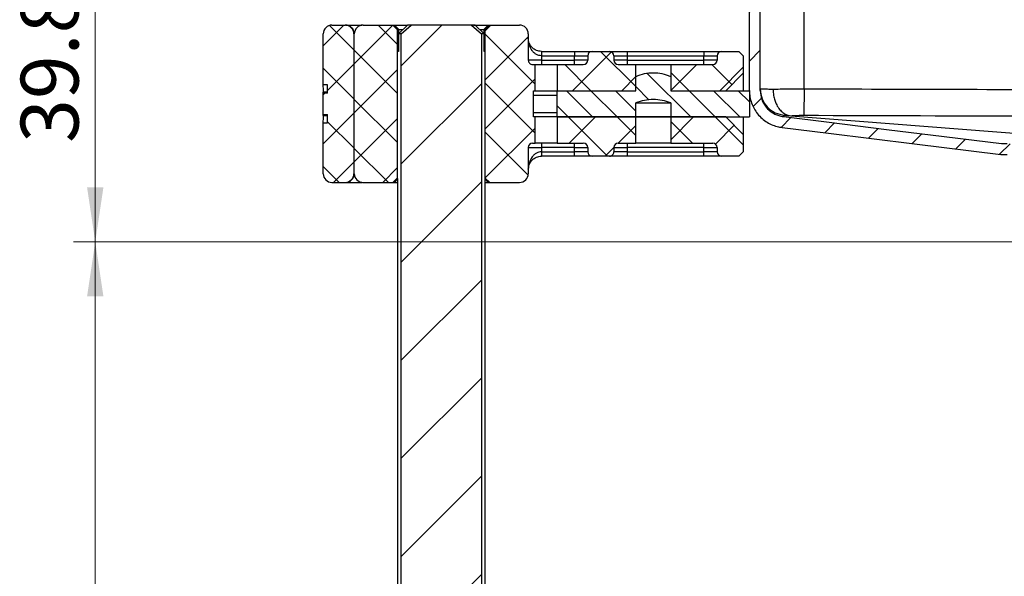
# Model space of a CAD drawing. Units: millimetres. Extents: x 0 to 420, y 0 to 297.
# Drawn here: x 71 to 116, y 222 to 248 of the extents above; entities that cross this region are included whole.
import ezdxf

# ---------------------------------------------------------------- set-up
doc = ezdxf.new("R2010")
doc.units = ezdxf.units.MM
doc.styles.add('SLDTEXTSTYLE0', font='TXT', dxfattribs={"width": 0.605})
doc.dimstyles.new('SLDDIMSTYLE0', dxfattribs={"dimtxt": 2.5683186849, "dimasz": 2.5, "dimexe": 0, "dimexo": 0.0625, "dimgap": 0.6420796712, "dimtad": 1, "dimdec": 1, "dimlfac": 2.5, "dimrnd": 1e-09, "dimzin": 12, "dimdsep": 46, "dimtxsty": 'SLDTEXTSTYLE0', "dimsah": 1, "dimcen": 0.09, "dimadec": 0, "dimazin": 3, "dimtfac": 1, "dimtdec": 1, "dimtofl": 0, "dimtmove": 0, "dimatfit": 3, "dimfxl": 1, "dimfrac": 2, "dimtolj": 1, "dimtzin": 12, "dimarcsym": 0})
pattern_1 = [(45, (0, 0), (-1.122532015133644, 1.122532015133644), []), (135, (0, 0), (-1.122532015133644, -1.122532015133644), [])]

# ---------------------------------------------------------------- blocks, each defined once
blk = doc.blocks.new('_D_5')
at = {"color": 7, "linetype": 'Continuous', "lineweight": 0}
for p, q in [((99.2102247191, 253.2937977528), (73.2734832507, 253.2937977528)), ((74.2734832507, 253.2937977528), (74.2734832507, 237.3737977528)), ((116.4102247191, 237.3737977528), (73.2734832507, 237.3737977528))]:
    blk.add_line(p, q, dxfattribs=at)
at = {"color": 7, "linetype": 'Continuous', "lineweight": 18}
for points in [[(74.2734832507, 253.2937977528), (73.8984832507, 250.7937977528), (74.6484832507, 250.7937977528)], [(74.2734832507, 237.3737977528), (74.6484832507, 239.8737977528), (73.8984832507, 239.8737977528)]]:
    blk.add_solid(points, dxfattribs=at)
at = {"color": 7, "linetype": 'Continuous', "lineweight": 18, "insert": (70.8628246812, 241.9040135461), "char_height": 2.6458333333, "attachment_point": 1, "rotation": 90.00000000000041, "style": 'SLDTEXTSTYLE0'}
blk.add_mtext('39.8', dxfattribs=at)
blk = doc.blocks.new('_D_6')
at = {"color": 7, "linetype": 'Continuous', "lineweight": 0}
for p, q in [((116.4102247191, 237.3737977528), (73.2734832507, 237.3737977528)), ((74.2734832507, 237.3737977528), (74.2734832507, 157.3737977528)), ((116.9102247191, 157.3737977528), (73.2734832507, 157.3737977528))]:
    blk.add_line(p, q, dxfattribs=at)
at = {"color": 7, "linetype": 'Continuous', "lineweight": 18}
for points in [[(74.2734832507, 237.3737977528), (73.8984832507, 234.8737977528), (74.6484832507, 234.8737977528)], [(74.2734832507, 157.3737977528), (74.6484832507, 159.8737977528), (73.8984832507, 159.8737977528)]]:
    blk.add_solid(points, dxfattribs=at)
at = {"color": 7, "linetype": 'Continuous', "lineweight": 18, "insert": (70.8628246812, 194.4339828183), "char_height": 2.6458333333, "attachment_point": 1, "rotation": 90.00000000000041, "style": 'SLDTEXTSTYLE0'}
blk.add_mtext('200', dxfattribs=at)

msp = doc.modelspace()

# ---------------------------------------------------------------- hatches: boundary and pattern name
at = {"linetype": 'Continuous', "lineweight": 18}
h = msp.add_hatch(dxfattribs=at)
h.set_pattern_fill('ANSI31', scale=0.5, style=0)
h.set_pattern_definition([(45, (0, 0), (-1.122532015133644, 1.122532015133644), [])])
edge = h.paths.add_edge_path(flags=0)
edge.add_line((98.71022471910146, 249.2937977528094), (99.21022471910146, 249.2937977528094))
edge.add_line((99.21022471910146, 249.2937977528094), (99.21022471910146, 252.4937977528094))
edge.add_arc((99.51022471910146, 252.4937977528094), 0.3, 89.9999999999992, 180, ccw=False)
edge.add_line((99.51022471910146, 252.7937977528094), (103.5102247191015, 252.7937977528094))
edge.add_arc((103.5102247191015, 252.0937977528094), 0.7000000000000001, -7.958078640513122e-13, 89.9999999999992, ccw=False)
edge.add_line((104.2102247191015, 252.0937977528094), (104.2102247191015, 244.2976604816497))
edge.add_spline(control_points=[(104.2102247191015, 244.2976604816497), (104.2102260690248, 244.1067511021859), (104.244997204192, 243.9133895444452), (104.3089217049094, 243.7335005526278), (104.3727493881428, 243.5538840134596), (104.4673380255359, 243.3824415871869), (104.5859553124174, 243.2332235804231), (104.7073178922084, 243.0805520539683), (104.8583498314529, 242.9477669702605), (105.0250431856023, 242.8465207533138), (105.1841140736983, 242.7499042701418), (105.361299837345, 242.6784305709426), (105.5429490345063, 242.6379106816189), (105.5958866500538, 242.6261020617265), (105.6494572846821, 242.6168291781279), (105.7032922418235, 242.6102237233218)], knot_values=[0, 0, 0, 0, 0.0014318203460141, 0.0014318203460141, 0.0014318203460141, 0.0028605230100338, 0.0028605230100338, 0.0028605230100338, 0.0043251294284677, 0.0043251294284677, 0.0043251294284677, 0.0057195831629652, 0.0057195831629652, 0.0057195831629652, 0.0061210217338875, 0.0061210217338875, 0.0061210217338875, 0.0061210217338875], weights=[1, 1, 1, 1, 1, 1, 1, 1, 1, 1, 1, 1, 1, 1, 1, 1], degree=3, periodic=0)
edge.add_spline(control_points=[(105.7032922418235, 242.6102237233218), (106.4123275310483, 242.5218910745073), (107.1214581872283, 242.4343307717414), (107.8305888816313, 242.346770778537), (109.1439076059621, 242.1846085995688), (110.4572264614108, 242.0224474824995), (111.7705452520863, 241.8602858408435), (113.0838640427617, 241.6981241991874), (114.3971827687048, 241.5359620332639), (115.7105012335527, 241.3737977528094)], knot_values=[0.0012575918562436, 0.0012575918562436, 0.0012575918562436, 0.0012575918562436, 0.0066164617507438, 0.0066164617507438, 0.0066164617507438, 0.0165411543768677, 0.0165411543768677, 0.0165411543768677, 0.026465847002995, 0.026465847002995, 0.026465847002995, 0.026465847002995], weights=[1, 1, 1, 1, 1, 1, 1, 1, 1, 1], degree=3, periodic=0)
edge.add_line((115.7105012335527, 241.3737977528094), (116.0102247191015, 241.3737977528094))
edge.add_arc((116.0102247191015, 240.6737977528094), 0.7000000000000001, -9.094947017729282e-13, 90.00000000000028, ccw=False)
edge.add_line((116.7102247191015, 240.6737977528094), (116.7102247191015, 237.3737977528094))
edge.add_line((116.7102247191015, 237.3737977528094), (117.2102247191015, 237.3737977528094))
edge.add_line((117.2102247191015, 237.3737977528094), (117.2102247191015, 240.6737977528094))
edge.add_arc((116.0102247191015, 240.6737977528094), 1.2, 0, 90.00000000000068)
edge.add_line((116.0102247191015, 241.8737977528094), (115.7409773833091, 241.8737977528094))
edge.add_spline(control_points=[(115.7409773833091, 241.8737977528094), (114.8698187271278, 241.9814257392723), (113.998652559735, 242.0889937883346), (113.1274862936777, 242.1965610383252), (112.248399200704, 242.3051063123765), (111.369312007257, 242.4136507727153), (110.4902247538856, 242.5221947477293), (109.6111375005156, 242.6307387227431), (108.7320501872166, 242.7392822123975), (107.852962854403, 242.8478255440033), (107.1566288619902, 242.9338038178626), (106.4602948573301, 243.0197819925307), (105.7639608604737, 243.1057602304017)], knot_values=[5.98573445422e-05, 5.98573445422e-05, 5.98573445422e-05, 5.98573445422e-05, 0.0066432229292383, 0.0066432229292383, 0.0066432229292383, 0.0132864458584552, 0.0132864458584552, 0.0132864458584552, 0.0199296687876605, 0.0199296687876605, 0.0199296687876605, 0.0251918330483785, 0.0251918330483785, 0.0251918330483785, 0.0251918330483785], weights=[1, 1, 1, 1, 1, 1, 1, 1, 1, 1, 1, 1, 1], degree=3, periodic=0)
edge.add_spline(control_points=[(105.7639608604737, 243.1057602304017), (105.7261569550729, 243.1110960347491), (105.6884545123558, 243.1176215348509), (105.6511964373449, 243.1259283372375), (105.5228482274749, 243.1545439652793), (105.3976585552822, 243.2050789904199), (105.2852953371514, 243.2733916858459), (105.1676003810887, 243.3449458814309), (105.0609829003946, 243.4387723802122), (104.975302390498, 243.5466192893578), (104.8916524178137, 243.6519103411385), (104.8249253858196, 243.7728474435193), (104.7798856427521, 243.8995555532029), (104.734775857946, 244.0264607078894), (104.7102258774103, 244.1628735161546), (104.7102247191015, 244.2975576316616)], knot_values=[0, 0, 0, 0, 0.0002862964380967, 0.0002862964380967, 0.0002862964380967, 0.0012847423115983, 0.0012847423115983, 0.0012847423115983, 0.0023329037684117, 0.0023329037684117, 0.0023329037684117, 0.0033542239103184, 0.0033542239103184, 0.0033542239103184, 0.0043778395719743, 0.0043778395719743, 0.0043778395719743, 0.0043778395719743], weights=[1, 1, 1, 1, 1, 1, 1, 1, 1, 1, 1, 1, 1, 1, 1, 1], degree=3, periodic=0)
edge.add_line((104.7102247191015, 244.2975576316616), (104.7102247191015, 252.0937977528094))
edge.add_arc((103.5102247191015, 252.0937977528094), 1.2, 0, 90)
edge.add_line((103.5102247191015, 253.2937977528094), (99.51022471910146, 253.2937977528094))
edge.add_arc((99.51022471910146, 252.4937977528094), 0.8, 90, 180)
edge.add_line((98.71022471910146, 252.4937977528094), (98.71022471910146, 249.2937977528094))
h = msp.add_hatch(dxfattribs=at)
h.set_pattern_fill('ANSI37', scale=0.5, style=0)
h.set_pattern_definition(pattern_1)
edge = h.paths.add_edge_path(flags=0)
edge.add_line((84.70794310499637, 244.186619451431), (84.70794310499637, 243.2009760541861))
edge.add_ellipse((127.5471887745112, 243.6937977528085), major_axis=(105.4984734175706, -1.65244029936307e-14), ratio=0.005111772342251, start_angle=180.6591002576373, end_angle=180.6628001979071)
edge.add_line((84.907945718069, 243.2005230354839), (84.907945718069, 242.8191861224618))
edge.add_ellipse((127.5471545834576, 243.693797763245), major_axis=(176.330565085734, -2.761895241875618e-14), ratio=0.005111772342251, start_angle=181.1692551034053, end_angle=181.1750811256485, ccw=False)
edge.add_line((84.70794310499613, 242.8194415415423), (84.70794310499785, 240.4937977528085))
edge.add_ellipse((85.10794833114252, 240.4937977528085), major_axis=(0.4000052261457094, 2.779471072867782e-13), ratio=0.9999869348064281, start_angle=179.9999999999602, end_angle=269.9999999998531)
edge.add_line((85.10794833114177, 240.0937977528085), (85.70795617036083, 240.0937977528085))
edge.add_ellipse((85.70795617036083, 240.4937977528085), major_axis=(-0.4000052261457094, -2.779471072867854e-13), ratio=0.9999869348064281, start_angle=89.9999999999602, end_angle=179.9999999999602)
edge.add_line((86.10796139650768, 240.4937977528085), (86.10796139650745, 246.8937977528085))
edge.add_ellipse((85.7079561703607, 246.8937977528085), major_axis=(-0.4000052261457094, -2.779471072867854e-13), ratio=0.9999869348064281, start_angle=179.9999999999602, end_angle=269.999999999961)
edge.add_line((85.7079561703607, 247.2937977528085), (85.10794833114149, 247.2937977528085))
edge.add_ellipse((85.1079483311423, 246.8937977528085), major_axis=(0.4000052261457094, 2.779471072867782e-13), ratio=0.9999869348064281, start_angle=90.00000000007621, end_angle=179.9999999999602)
edge.add_line((84.70794310499775, 246.8937977528085), (84.70794310499613, 244.5681539849479))
edge.add_ellipse((127.5471545834576, 243.693797763245), major_axis=(176.330565085734, -2.761895241875618e-14), ratio=0.005111772342251, start_angle=178.8249188743507, end_angle=178.8307448965938, ccw=False)
edge.add_line((84.907945718069, 244.5684094040283), (84.907945718069, 244.1870724701332))
edge.add_ellipse((127.5471887745112, 243.6937977528085), major_axis=(105.4984734175706, -1.65244029936307e-14), ratio=0.005111772342251, start_angle=179.3371998020936, end_angle=179.3408997423634)
h = msp.add_hatch(dxfattribs=at)
h.set_pattern_fill('ANSI37', scale=0.5, style=0)
h.set_pattern_definition(pattern_1)
edge = h.paths.add_edge_path(flags=0)
edge.add_line((87.89645299274225, 247.2937977528085), (86.53022471910052, 247.2937977528085))
edge.add_arc((86.53022471910019, 246.8937977528085), 0.4, 89.99999999995318, 180)
edge.add_line((86.13022471910006, 246.8937977528085), (86.13022471909994, 240.4937977528085))
edge.add_arc((86.53022471909993, 240.4937977528085), 0.4, 180, 270.0000000000924)
edge.add_line((86.53022471910057, 240.0937977528085), (87.89645299274504, 240.0937977528085))
edge.add_line((87.89645299274504, 240.0937977528085), (88.09661318500126, 240.2937977528084))
edge.add_line((88.09661318500126, 240.2937977528084), (88.09661318500126, 247.0937977528085))
edge.add_line((88.09661318500126, 247.0937977528085), (87.89645299274225, 247.2937977528085))
h = msp.add_hatch(dxfattribs=at)
h.set_pattern_fill('ANSI31', style=0)
h.set_pattern_definition([(45, (0, 0), (-2.245064030267288, 2.245064030267288), [])])
edge = h.paths.add_edge_path(flags=0)
edge.add_line((93.34834450374288, 200.817390418008), (93.34834450374844, 203.2937977528085))
edge.add_line((93.34834450374844, 203.2937977528085), (91.9432549970825, 203.2937977528085))
edge.add_line((91.9432549970825, 203.2937977528085), (91.94325499709599, 246.8937977528235))
edge.add_spline(control_points=[(91.94325499709599, 246.8937977528235), (91.79578079506024, 247.0289600915924), (91.64708421900662, 247.1628383838546), (91.49586536513749, 247.2937977528285)], knot_values=[1.0354387808e-06, 1.0354387808e-06, 1.0354387808e-06, 1.0354387808e-06, 0.001501036290113, 0.001501036290113, 0.001501036290113, 0.001501036290113], weights=[1, 1, 1, 1], degree=3, periodic=0)
edge.add_line((91.49586536513749, 247.2937977528285), (88.72458407306253, 247.2937977528285))
edge.add_spline(control_points=[(88.72458407306254, 247.2937977528285), (88.57336521919356, 247.1628383838546), (88.42466864314008, 247.0289600915926), (88.27719444110446, 246.8937977528238)], knot_values=[0.0096219877715535, 0.0096219877715535, 0.0096219877715535, 0.0096219877715535, 0.0111128036857472, 0.0111128036857472, 0.0111128036857472, 0.0111128036857472], weights=[1, 1, 1, 1], degree=3, periodic=0)
edge.add_line((88.27719444111796, 246.8937977528085), (88.27719444111804, 203.2937977528085))
edge.add_line((88.27719444111804, 203.2937977528085), (86.87210493445211, 203.2937977528085))
edge.add_line((86.87210493445211, 203.2937977528085), (86.87210493445211, 200.8173904180111))
edge.add_spline(control_points=[(86.87210493445211, 200.8173904180111), (87.065463682134, 200.7090132234041), (87.25905185252225, 200.6010423756585), (87.45304105966147, 200.493797752812)], knot_values=[0.0013256506936445, 0.0013256506936445, 0.0013256506936445, 0.0013256506936445, 0.0029881017074012, 0.0029881017074012, 0.0029881017074012, 0.0029881017074012], weights=[1, 1, 1, 1], degree=3, periodic=0)
edge.add_line((87.45304105966147, 200.493797752812), (92.76740837853906, 200.493797752812))
edge.add_spline(control_points=[(92.76740837853906, 200.493797752812), (92.96139758567642, 200.6010423756574), (93.15498575606283, 200.709013223402), (93.34834450374288, 200.817390418008)], knot_values=[0.0174997122244099, 0.0174997122244099, 0.0174997122244099, 0.0174997122244099, 0.0191476588072359, 0.0191476588072359, 0.0191476588072359, 0.0191476588072359], weights=[1, 1, 1, 1], degree=3, periodic=0)
h = msp.add_hatch(dxfattribs=at)
h.set_pattern_fill('ANSI37', scale=0.5, style=0)
h.set_pattern_definition(pattern_1)
edge = h.paths.add_edge_path(flags=0)
edge.add_line((92.32399644545447, 247.2937977528085), (92.12383625319946, 247.0937977528085))
edge.add_line((92.12383625319946, 247.0937977528085), (92.12383625319934, 240.2937977528085))
edge.add_line((92.12383625319934, 240.2937977528085), (92.32399644545448, 240.0937977528085))
edge.add_line((92.32399644545448, 240.0937977528085), (93.69022471910036, 240.0937977528085))
edge.add_arc((93.69022471910036, 240.4937977528085), 0.4000000000000001, 270.0000000000008, 360.0000000000008)
edge.add_line((94.09022471910053, 240.4937977528085), (94.09022471910086, 241.6937977528085))
edge.add_arc((94.29022471910086, 241.6937977528085), 0.2, 90.00000000000728, 180, ccw=False)
edge.add_line((94.29022471910083, 241.8937977528085), (94.41022471910112, 241.8937977528085))
edge.add_line((94.41022471910112, 241.8937977528085), (94.41022471910088, 243.0937977528085))
edge.add_line((94.41022471910088, 243.0937977528085), (94.3302247191008, 243.0937977528094))
edge.add_line((94.3302247191008, 243.0937977528094), (94.3302247191008, 244.2937977528086))
edge.add_line((94.3302247191008, 244.2937977528086), (94.41022471910088, 244.2937977528085))
edge.add_line((94.41022471910088, 244.2937977528085), (94.41022471910088, 245.4937977528085))
edge.add_line((94.41022471910088, 245.4937977528085), (94.29022471910075, 245.4937977528085))
edge.add_arc((94.29022471910042, 245.6937977528085), 0.2, 180, 270.0000000000936, ccw=False)
edge.add_line((94.09022471910042, 245.6937977528085), (94.09022471910089, 246.8937977528085))
edge.add_arc((93.69022471910033, 246.8937977528085), 0.4000000000000001, 0, 90)
edge.add_line((93.69022471910033, 247.2937977528085), (92.32399644545447, 247.2937977528085))
h = msp.add_hatch(dxfattribs=at)
h.set_pattern_fill('ANSI37', scale=0.5, style=0)
h.set_pattern_definition(pattern_1)
edge = h.paths.add_edge_path(flags=0)
edge.add_line((97.81022471910097, 246.0937977528089), (97.01022471910086, 246.0937977528089))
edge.add_arc((97.01022471910082, 245.8937977528085), 0.2, 89.99999999998779, 180)
edge.add_line((96.8102247191008, 245.8937977528085), (96.8102247191009, 245.6937977528085))
edge.add_arc((96.61022471910091, 245.6937977528085), 0.2, 269.99999999999187, 360, ccw=False)
edge.add_line((96.61022471910088, 245.4937977528085), (95.41022471910088, 245.4937977528085))
edge.add_line((95.41022471910088, 245.4937977528085), (95.41022471910088, 244.2937977528085))
edge.add_line((95.41022471910088, 244.2937977528085), (99.01022471910149, 244.2937977528085))
edge.add_line((99.01022471910149, 244.2937977528085), (99.01022471910149, 245.4937977528085))
edge.add_line((99.01022471910149, 245.4937977528085), (98.21022471910099, 245.4937977528085))
edge.add_arc((98.21022471910094, 245.6937977528085), 0.2, 180, 270.00000000001626, ccw=False)
edge.add_line((98.01022471910093, 245.6937977528085), (98.01022471910106, 245.8937977528085))
edge.add_arc((97.81022471910086, 245.8937977528085), 0.2, 0, 89.99999999996744)
h = msp.add_hatch(dxfattribs=at)
h.set_pattern_fill('ANSI37', scale=0.5, style=0)
h.set_pattern_definition(pattern_1)
edge = h.paths.add_edge_path(flags=0)
edge.add_line((102.730224719102, 245.8937977528085), (102.730224719102, 245.6937977528085))
edge.add_arc((102.5302247191022, 245.6937977528085), 0.2, 270.00000000000813, 360, ccw=False)
edge.add_line((102.5302247191023, 245.4937977528085), (100.6102247191015, 245.4937977528085))
edge.add_line((100.6102247191015, 245.4937977528085), (100.6102247191015, 244.2937977528085))
edge.add_line((100.6102247191015, 244.2937977528085), (103.1302247191021, 244.2937977528094))
edge.add_line((103.1302247191021, 244.2937977528094), (103.9302247191021, 245.0937977528094))
edge.add_line((103.9302247191021, 245.0937977528094), (103.9302247191021, 245.8937977528159))
edge.add_line((103.9302247191021, 245.8937977528159), (103.7302247191021, 246.0937977528094))
edge.add_line((103.7302247191021, 246.0937977528094), (102.9302247191021, 246.0937977528089))
edge.add_arc((102.930224719102, 245.8937977528085), 0.2, 89.99999999995929, 180)
h = msp.add_hatch(dxfattribs=at)
h.set_pattern_fill('ANSI31', scale=0.25, angle=90, style=0)
h.set_pattern_definition([(135.0000000000002, (0, 0), (-0.5612660075668202, -0.561266007566824), [])])
edge = h.paths.add_edge_path(flags=0)
edge.add_line((95.41022471910155, 243.0937977528093), (99.01022471910147, 243.0937977528094))
edge.add_line((99.01022471910147, 243.0937977528094), (99.01022471910153, 243.7337977528094))
edge.add_arc((99.86529597303206, 241.5384414831571), 2.355999999999969, 91.33940485277009, 111.2804600952706, ccw=False)
edge.add_arc((99.75515346517113, 241.5384414831571), 2.355999999999969, 68.7195399047323, 88.66059514722838, ccw=False)
edge.add_line((100.6102247191015, 243.7337977528094), (100.6102247191015, 243.0937977528093))
edge.add_line((100.6102247191015, 243.0937977528093), (104.2102247191015, 243.0937977528093))
edge.add_line((104.2102247191015, 243.0937977528093), (104.2102247191015, 244.2937977528094))
edge.add_line((104.2102247191015, 244.2937977528094), (100.6102247191015, 244.2937977528094))
edge.add_line((100.6102247191015, 244.2937977528094), (100.6102247191015, 244.9337977528093))
edge.add_arc((99.85915514458118, 243.258449880208), 1.836000000000005, 65.85298971314192, 91.527145338817)
edge.add_arc((99.76129429362175, 243.258449880208), 1.836000000000005, 88.47285466118346, 114.147010286856)
edge.add_line((99.01022471910153, 244.9337977528093), (99.01022471910147, 244.2937977528094))
edge.add_line((99.01022471910147, 244.2937977528094), (95.41022471910155, 244.2937977528094))
edge.add_line((95.41022471910155, 244.2937977528094), (95.41022471910155, 243.0937977528093))
h = msp.add_hatch(dxfattribs=at)
h.set_pattern_fill('ANSI37', scale=0.5, style=0)
h.set_pattern_definition(pattern_1)
edge = h.paths.add_edge_path(flags=0)
edge.add_line((97.01022471910079, 241.2937977528089), (97.81022471910086, 241.2937977528089))
edge.add_arc((97.81022471910103, 241.4937977528085), 0.2, 269.999999999952, 360.0000000000008)
edge.add_line((98.01022471910092, 241.4937977528085), (98.01022471910093, 241.6937977528085))
edge.add_arc((98.21022471910094, 241.6937977528085), 0.2, 89.99999999998289, 180, ccw=False)
edge.add_line((98.21022471910099, 241.8937977528085), (99.01022471910149, 241.8937977528085))
edge.add_line((99.01022471910149, 241.8937977528085), (99.01022471910149, 243.0937977528085))
edge.add_line((99.01022471910149, 243.0937977528085), (95.41022471910088, 243.0937977528085))
edge.add_line((95.41022471910088, 243.0937977528085), (95.41022471910112, 241.8937977528085))
edge.add_line((95.41022471910112, 241.8937977528085), (96.61022471910088, 241.8937977528085))
edge.add_arc((96.61022471910091, 241.6937977528085), 0.2, -7.958078640513122e-13, 90.00000000000728, ccw=False)
edge.add_line((96.8102247191009, 241.6937977528085), (96.81022471910079, 241.4937977528085))
edge.add_arc((97.01022471910096, 241.4937977528085), 0.2, 180, 269.999999999952)
h = msp.add_hatch(dxfattribs=at)
h.set_pattern_fill('ANSI37', scale=0.5, style=0)
h.set_pattern_definition(pattern_1)
edge = h.paths.add_edge_path(flags=0)
edge.add_arc((102.9302247191018, 241.4937977528085), 0.2, 180, 270.0000000000416)
edge.add_line((102.930224719102, 241.2937977528089), (103.730224719102, 241.2937977528094))
edge.add_line((103.730224719102, 241.2937977528094), (103.9302247191021, 241.4937977528093))
edge.add_line((103.9302247191021, 241.4937977528093), (103.9302247191021, 242.2937977528094))
edge.add_line((103.9302247191021, 242.2937977528094), (103.1302247191023, 243.0937977528094))
edge.add_line((103.1302247191023, 243.0937977528094), (100.6102247191015, 243.0937977528085))
edge.add_line((100.6102247191015, 243.0937977528085), (100.6102247191015, 241.8937977528085))
edge.add_line((100.6102247191015, 241.8937977528085), (102.5302247191023, 241.8937977528085))
edge.add_arc((102.5302247191022, 241.6937977528085), 0.2, -7.958078640513122e-13, 89.99999999999102, ccw=False)
edge.add_line((102.7302247191019, 241.6937977528085), (102.730224719102, 241.4937977528085))

# ---------------------------------------------------------------- linework, layer by layer
at = {"color": 7, "linetype": 'Continuous', "lineweight": 25}
for p, q in [((104.2102247191, 244.2976604816), (104.2102247191, 252.0937977528)), ((104.7102247191, 244.2975576317), (104.7102247191, 252.0937977528)), ((106.7102247191, 244.364194769), (106.7102247191, 252.0937977528)), ((85.1079483311, 247.2937977528), (85.7079561704, 247.2937977528)), ((85.7251168611, 247.2937977528), (85.7079561704, 247.2937977528)), ((86.5078296901, 247.2937977528), (86.4464897782, 247.2937977528)), ((86.4464897782, 247.2937977528), (86.4711830472, 247.2894163583)), ((86.5302247191, 247.2937977528), (87.8964529927, 247.2937977528)), ((87.8964529927, 247.2937977528), (88.096613185, 247.0937977528)), ((87.8964529927, 247.2937977528), (87.9620413091, 247.2937977528)), ((88.161881245, 247.0937977528), (87.9620413091, 247.2937977528)), ((88.096613185, 247.0937977528), (88.096613185, 240.2937977528)), ((88.161881245, 247.0937977528), (88.096613185, 247.0937977528)), ((88.5610313806, 247.2937977528), (88.1506329249, 246.8937977528)), ((88.161881245, 247.0937977528), (88.351794905, 247.0937977528)), ((88.161881245, 246.9047610691), (88.161881245, 247.0937977528)), ((88.2771944411, 246.8937977528), (88.7245840731, 247.2937977528)), ((88.7245840731, 247.2937977528), (88.5610313806, 247.2937977528)), ((91.4958653651, 247.2937977528), (88.7245840731, 247.2937977528)), ((91.4958653651, 247.2937977528), (91.9432549971, 246.8937977528)), ((91.6594180576, 247.2937977528), (91.4958653651, 247.2937977528)), ((92.0698165133, 246.8937977528), (91.6594180576, 247.2937977528)), ((91.865384868, 247.0937977528), (92.0585681932, 247.0937977528)), ((92.2584081291, 247.2937977528), (92.0585681932, 247.0937977528)), ((92.1238362532, 247.0937977528), (92.0585681932, 247.0937977528)), ((92.0585681932, 247.0937977528), (92.0585681932, 246.9047610691)), ((92.1238362532, 247.0937977528), (92.3239964455, 247.2937977528)), ((92.1238362532, 240.2937977528), (92.1238362532, 247.0937977528)), ((92.2584081291, 247.2937977528), (92.3239964455, 247.2937977528)), ((92.3239964455, 247.2937977528), (93.6902247191, 247.2937977528)), ((84.707943105, 244.5681539849), (84.707943105, 246.8937977528)), ((86.1079613965, 246.8937977528), (86.1079613965, 240.4937977528)), ((86.125111635, 246.8937977528), (86.1079613965, 246.8937977528)), ((86.125111635, 240.4937977528), (86.125111635, 246.8937977528)), ((86.125111635, 246.8937977528), (86.1302247191, 246.8937977528)), ((86.1302247191, 240.4937977528), (86.1302247191, 246.8937977528)), ((88.1506329249, 246.8937977528), (88.1506329249, 246.0937977528)), ((88.2771944411, 246.8937977528), (88.1506329249, 246.8937977528)), ((88.2771944411, 203.2937977528), (88.2771944411, 246.8937977528)), ((91.9432549971, 246.8937977528), (91.9432549971, 203.2937977528)), ((92.0698165133, 246.8937977528), (91.9432549971, 246.8937977528)), ((92.0698165133, 246.0937977528), (92.0698165133, 246.8937977528)), ((94.0902247191, 246.8937977528), (94.0902247191, 245.6937977528)), ((88.1506329249, 246.0937977528), (88.1205239644, 246.0937977528)), ((92.0999254738, 246.0937977528), (92.0698165133, 246.0937977528)), ((94.6902247191, 246.0937977528), (96.2102247191, 246.0937977528)), ((96.2102247191, 246.0937977528), (96.2102247191, 245.8937977528)), ((97.0102247191, 246.0937977528), (97.8102247191, 246.0937977528)), ((98.6102247191, 246.0937977528), (98.6102247191, 245.8937977528)), ((98.6102247191, 246.0937977528), (102.1302247191, 246.0937977528)), ((102.1302247191, 246.0937977528), (102.1302247191, 245.8937977528)), ((102.9302247191, 246.0937977528), (103.7302247191, 246.0937977528)), ((103.7302247191, 246.0937977528), (103.9302247191, 245.8937977528)), ((94.6902247191, 245.6937977528), (94.0902247191, 245.6937977528)), ((94.6902247191, 245.8937977528), (94.6902247191, 245.6937977528)), ((94.6902247191, 245.8937977528), (96.2102247191, 245.8937977528)), ((94.6902247191, 245.6937977528), (94.6902247191, 245.4937977528)), ((94.6902247191, 245.6937977528), (96.2102247191, 245.6937977528)), ((96.2102247191, 245.8937977528), (96.8102247191, 245.8937977528)), ((96.2102247191, 245.6937977528), (96.2102247191, 245.8937977528)), ((96.2102247191, 245.4937977528), (96.2102247191, 245.6937977528)), ((96.8102247191, 245.6937977528), (96.2102247191, 245.6937977528)), ((96.8102247191, 245.8937977528), (96.8102247191, 245.6937977528)), ((98.0102247191, 245.8937977528), (98.0102247191, 245.6937977528)), ((98.0102247191, 245.8937977528), (98.6102247191, 245.8937977528)), ((98.6102247191, 245.6937977528), (98.0102247191, 245.6937977528)), ((98.6102247191, 245.8937977528), (98.6102247191, 245.6937977528)), ((98.6102247191, 245.8937977528), (102.1302247191, 245.8937977528)), ((98.6102247191, 245.6937977528), (98.6102247191, 245.4937977528)), ((98.6102247191, 245.6937977528), (102.1302247191, 245.6937977528)), ((102.1302247191, 245.8937977528), (102.7302247191, 245.8937977528)), ((102.1302247191, 245.6937977528), (102.1302247191, 245.8937977528)), ((102.1302247191, 245.4937977528), (102.1302247191, 245.6937977528)), ((102.7302247191, 245.6937977528), (102.1302247191, 245.6937977528)), ((102.7302247191, 245.8937977528), (102.7302247191, 245.6937977528)), ((103.9302247191, 245.8937977528), (103.9302247191, 245.0937977528)), ((94.2902247191, 245.4937977528), (94.4102247191, 245.4937977528)), ((94.4102247191, 244.2937977528), (94.4102247191, 245.4937977528)), ((94.4102247191, 245.4937977528), (95.4102247191, 245.4937977528)), ((95.4102247191, 245.4937977528), (95.4102247191, 244.2937977528)), ((95.4102247191, 245.4937977528), (96.6102247191, 245.4937977528)), ((98.2102247191, 245.4937977528), (99.0102247191, 245.4937977528)), ((99.0102247191, 244.2937977528), (99.0102247191, 245.4937977528)), ((99.0102247191, 245.4937977528), (100.6102247191, 245.4937977528)), ((100.6102247191, 245.4937977528), (100.6102247191, 244.2937977528)), ((100.6102247191, 245.4937977528), (102.5302247191, 245.4937977528)), ((99.0102247191, 244.2937977528), (99.0102247191, 244.9337977528)), ((99.8591551446, 245.0944498802), (99.7612942936, 245.0944498802)), ((100.6102247191, 244.9337977528), (100.6102247191, 244.2937977528)), ((103.9302247191, 245.0937977528), (103.1302247191, 244.2937977528)), ((103.9302247191, 245.0937977528), (103.9302247191, 244.2937977528)), ((84.9079457181, 244.2330819314), (84.7090625038, 244.2330819314)), ((84.9079457181, 244.1870724701), (84.9079457181, 244.568409404)), ((94.3302247191, 243.0937977528), (94.3302247191, 244.2937977528)), ((94.3302247191, 244.2937977528), (94.4102247191, 244.2937977528)), ((94.4102247191, 244.2937977528), (95.4102247191, 244.2937977528)), ((95.4102247191, 244.2937977528), (99.0102247191, 244.2937977528)), ((95.4102247191, 243.0937977528), (95.4102247191, 244.2937977528)), ((95.4102247191, 244.2937977528), (99.0102247191, 244.2937977528)), ((100.6102247191, 244.2937977528), (103.1302247191, 244.2937977528)), ((100.6102247191, 244.2937977528), (104.2102247191, 244.2937977528)), ((104.2102247191, 244.2937977528), (104.2102247191, 243.0937977528)), ((84.707943105, 243.2009760542), (84.707943105, 244.1866194514)), ((94.3302247191, 244.0937977528), (95.4102247191, 244.0937977528)), ((99.0102247191, 243.0937977528), (99.0102247191, 243.7337977528)), ((99.0102247191, 243.7337977528), (100.6102247191, 243.7337977528)), ((100.6102247191, 243.7337977528), (100.6102247191, 243.0937977528)), ((84.7090625038, 243.1545135742), (84.9079457181, 243.1545135742)), ((84.9079457181, 242.8191861225), (84.9079457181, 243.2005230355)), ((94.3302247191, 243.2937977528), (95.4102247191, 243.2937977528)), ((94.4102247191, 243.0937977528), (94.3302247191, 243.0937977528)), ((94.4102247191, 241.8937977528), (94.4102247191, 243.0937977528)), ((95.4102247191, 243.0937977528), (94.4102247191, 243.0937977528)), ((95.4102247191, 243.0937977528), (95.4102247191, 241.8937977528)), ((99.0102247191, 243.0937977528), (95.4102247191, 243.0937977528)), ((95.4102247191, 243.0937977528), (99.0102247191, 243.0937977528)), ((99.0102247191, 241.8937977528), (99.0102247191, 243.0937977528)), ((100.6102247191, 243.0937977528), (99.0102247191, 243.0937977528)), ((99.0102247191, 243.0937977528), (100.6102247191, 243.0937977528)), ((100.6102247191, 243.0937977528), (100.6102247191, 241.8937977528)), ((103.1302247191, 243.0937977528), (100.6102247191, 243.0937977528)), ((100.6102247191, 243.0937977528), (104.2102247191, 243.0937977528)), ((103.1302247191, 243.0937977528), (103.9302247191, 242.2937977528)), ((103.9302247191, 243.0937977528), (103.9302247191, 242.2937977528)), ((105.7640452671, 243.1064438382), (105.7690276652, 243.1118197028)), ((105.7842916512, 243.1282891055), (105.8183013461, 243.1677247334)), ((106.0995533709, 243.1480852531), (122.4564945952, 241.8737977528)), ((84.707943105, 240.4937977528), (84.707943105, 242.8194415415)), ((105.7095197347, 242.6148577974), (105.7032922418, 242.6102237233)), ((103.9302247191, 242.2937977528), (103.9302247191, 241.4937977528)), ((94.0902247191, 241.6937977528), (94.0902247191, 240.4937977528)), ((94.0902247191, 241.6937977528), (94.6902247191, 241.6937977528)), ((94.2902247191, 241.8937977528), (94.4102247191, 241.8937977528)), ((95.4102247191, 241.8937977528), (94.4102247191, 241.8937977528)), ((94.6902247191, 241.8937977528), (94.6902247191, 241.6937977528)), ((94.6902247191, 241.6937977528), (94.6902247191, 241.4937977528)), ((96.2102247191, 241.6937977528), (94.6902247191, 241.6937977528)), ((95.4102247191, 241.8937977528), (96.6102247191, 241.8937977528)), ((96.2102247191, 241.6937977528), (96.2102247191, 241.8937977528)), ((96.2102247191, 241.6937977528), (96.8102247191, 241.6937977528)), ((96.2102247191, 241.4937977528), (96.2102247191, 241.6937977528)), ((96.8102247191, 241.6937977528), (96.8102247191, 241.4937977528)), ((98.0102247191, 241.6937977528), (98.0102247191, 241.4937977528)), ((98.0102247191, 241.6937977528), (98.6102247191, 241.6937977528)), ((98.2102247191, 241.8937977528), (99.0102247191, 241.8937977528)), ((98.6102247191, 241.8937977528), (98.6102247191, 241.6937977528)), ((98.6102247191, 241.6937977528), (98.6102247191, 241.4937977528)), ((102.1302247191, 241.6937977528), (98.6102247191, 241.6937977528)), ((100.6102247191, 241.8937977528), (99.0102247191, 241.8937977528)), ((100.6102247191, 241.8937977528), (102.5302247191, 241.8937977528)), ((102.1302247191, 241.6937977528), (102.1302247191, 241.8937977528)), ((102.1302247191, 241.6937977528), (102.7302247191, 241.6937977528)), ((102.1302247191, 241.4937977528), (102.1302247191, 241.6937977528)), ((102.7302247191, 241.6937977528), (102.7302247191, 241.4937977528)), ((115.7409773833, 241.8737977528), (116.0102247191, 241.8737977528)), ((94.6902247191, 241.4937977528), (96.2102247191, 241.4937977528)), ((96.2102247191, 241.2937977528), (94.6902247191, 241.2937977528)), ((96.2102247191, 241.2937977528), (96.2102247191, 241.4937977528)), ((96.8102247191, 241.4937977528), (96.2102247191, 241.4937977528)), ((97.8102247191, 241.2937977528), (97.0102247191, 241.2937977528)), ((98.6102247191, 241.4937977528), (98.0102247191, 241.4937977528)), ((98.6102247191, 241.4937977528), (98.6102247191, 241.2937977528)), ((98.6102247191, 241.4937977528), (102.1302247191, 241.4937977528)), ((102.1302247191, 241.2937977528), (98.6102247191, 241.2937977528)), ((102.7302247191, 241.4937977528), (102.1302247191, 241.4937977528)), ((102.1302247191, 241.2937977528), (102.1302247191, 241.4937977528)), ((103.7302247191, 241.2937977528), (102.9302247191, 241.2937977528)), ((103.9302247191, 241.4937977528), (103.7302247191, 241.2937977528)), ((115.7102247191, 241.3737977528), (116.0102247191, 241.3737977528)), ((86.1079613965, 240.4937977528), (86.125111635, 240.4937977528)), ((86.1302247191, 240.4937977528), (86.125111635, 240.4937977528)), ((88.096613185, 240.2937977528), (87.8964529927, 240.0937977528)), ((87.9620413091, 240.0937977528), (88.1102247191, 240.242099852)), ((88.1205239644, 240.2937977528), (88.096613185, 240.2937977528)), ((88.1102247191, 240.2753983933), (88.1102247191, 203.2937977528)), ((92.1238362532, 240.2937977528), (92.0999254738, 240.2937977528)), ((92.1102247191, 203.2937977528), (92.1102247191, 240.2753983933)), ((92.1102247191, 240.242099852), (92.2584081291, 240.0937977528)), ((92.3239964455, 240.0937977528), (92.1238362532, 240.2937977528)), ((85.1079483311, 240.0937977528), (85.7079561704, 240.0937977528)), ((85.7079561704, 240.0937977528), (85.7251168611, 240.0937977528)), ((86.4711830472, 240.0981791474), (86.4464897782, 240.0937977528)), ((86.4464897782, 240.0937977528), (86.5078296901, 240.0937977528)), ((86.5302247191, 240.0937977528), (87.8964529927, 240.0937977528)), ((87.8964529927, 240.0937977528), (87.9620413091, 240.0937977528)), ((92.1102247191, 240.0937977528), (92.2584081291, 240.0937977528)), ((92.2584081291, 240.0937977528), (92.3239964455, 240.0937977528)), ((92.3239964455, 240.0937977528), (93.6902247191, 240.0937977528))]:
    msp.add_line(p, q, dxfattribs=at)
at = {"color": 7, "linetype": 'Continuous', "lineweight": 25, "flags": 128}
for points in [[(84.707943105, 244.1866194514), (84.708753979, 244.2296938352), (84.7090625038, 244.2330819314)], [(84.7090625038, 243.1545135742), (84.708753979, 243.1579016704), (84.707943105, 243.2009760542)], [(105.7639608605, 243.1057602304), (107.8529628544, 242.847825544), (110.4902247539, 242.5221947477), (113.1274862937, 242.1965610383), (115.7409847562, 241.8738565699)], [(105.7031969439, 242.6094519365), (107.8305888816, 242.3467707785), (111.7705452521, 241.8602858408), (115.7105012336, 241.3737977528)]]:
    msp.add_lwpolyline(points, dxfattribs=at)
at = {"color": 7, "linetype": 'Continuous', "lineweight": 25}
for centre, radius, start, end in [((85.725114248, 246.8938003658), 0.3999973869871185, 359.9996257098, 89.9996257049), ((86.5302247191, 246.8937977528), 0.400000000000162, 90, 180), ((93.6902247191, 246.8937977528), 0.4000000000005315, 0, 90), ((97.0102247191, 245.8937977528), 0.2000000000004718, 90, 180), ((97.8102247191, 245.8937977528), 0.2000000000004718, 0, 90), ((102.9302247191, 245.8937977528), 0.2000000000004718, 90, 180), ((94.2902247191, 245.6937977528), 0.2000000000000171, 180, 270.0000000001), ((96.6102247191, 245.6937977528), 0.2000000000000171, 270, 0), ((98.2102247191, 245.6937977528), 0.2000000000000171, 180, 270), ((102.5302247191, 245.6937977528), 0.2000000000000171, 270, 0), ((99.7612942936, 243.2584498802), 1.835999999999977, 88.4728546612, 114.1470102869), ((99.8591551446, 243.2584498802), 1.835999999999987, 65.8529897131, 91.5271453388), ((53.817347866, 244.1634268955), 30.89548506525469, 0.1291756045, 0.750594514), ((99.865295973, 241.5384414832), 2.356000000000007, 91.3394048528, 111.2804600953), ((99.7551534652, 241.5384414832), 2.355999999999977, 68.7195399047, 88.6605951472), ((53.8173489615, 243.2241686196), 30.89548396979182, 359.2494054806, 359.8708243734), ((94.2902247191, 241.6937977528), 0.2000000000000028, 90, 180), ((96.6102247191, 241.6937977528), 0.2000000000000028, 0, 90), ((98.2102247191, 241.6937977528), 0.2000000000000171, 90, 180), ((102.5302247191, 241.6937977528), 0.1999999999999602, 0, 90), ((97.0102247191, 241.4937977528), 0.2000000000001734, 180, 269.9999999999), ((97.8102247191, 241.4937977528), 0.1999999999998749, 269.9999999999, 0), ((102.9302247191, 241.4937977528), 0.1999999999998181, 180, 270), ((85.725114248, 240.4937951398), 0.3999973869860384, 270.0003742951, 0.0003742903), ((86.5302247191, 240.4937977528), 0.4000000000000057, 180, 270.0000000001), ((93.6902247191, 240.4937977528), 0.4000000000001762, 270, 0)]:
    msp.add_arc(centre, radius, start, end, dxfattribs=at)
for centre, major_axis, ratio, start_param, end_param in [((85.1079483311, 246.8937977528), (0.4000052261457228, 2.842170943040401e-13), 0.9999869348, 1.570796326796176, 3.141592653589083), ((85.7079561704, 246.8937977528), (-0.4000052261457085, -2.557953848736361e-13), 0.9999869348, 3.141592653589154, 4.712388980384064), ((127.5471545835, 243.6937977632), (176.3305650857341, -2.842170943040401e-14), 0.0051117723, 1.815031281046492, 1.816200390818612), ((127.5471887745, 243.6937977528), (105.4984734175706, -2.842170943040401e-14), 0.0051117723, 1.986866781333385, 1.988940346235763), ((127.5471887745, 243.6937977528), (105.4984734175706, -2.842170943040401e-14), 0.0051117723, 4.294244960944274, 4.296318525846647), ((127.5471545835, 243.6937977632), (176.3305650857341, -2.842170943040401e-14), 0.0051117723, 4.466984916361126, 4.468154026133254), ((85.1079483311, 240.4937977528), (0.4000052261456943, 2.842170943040401e-13), 0.9999869348, 3.141592653589083, 4.712388980382039), ((85.7079561704, 240.4937977528), (-0.4000052261457228, -2.842170943040401e-13), 0.9999869348, 1.570796326794186, 3.141592653589083)]:
    msp.add_ellipse(centre, major_axis=major_axis, ratio=ratio, start_param=start_param, end_param=end_param, dxfattribs=at)
for points, knots in [([(85.74751189010865, 247.2937977528085), (85.75389158867236, 247.2937977528085), (85.77245698948217, 247.2937977528085), (85.91149299834768, 247.2937977528085), (86.1404563833314, 247.2937977528085), (86.34587356616537, 247.2937977528085), (86.44648977818976, 247.2937977528085)], [0, 0, 0, 0, 0.1502865711420955, 0.4373451820207029, 0.7244037928993078, 1, 1, 1, 1]), ([(87.96204130910962, 247.2937977528233), (87.96676483402976, 247.2937977528233), (87.97621188387009, 247.2937977528233), (88.02789696332547, 247.2937977528233), (88.10425974262017, 247.2937977528233), (88.20418312518854, 247.2937977528233), (88.32198690147298, 247.2937977528233), (88.43609145553665, 247.2937977528233), (88.50984604201211, 247.2937977528233), (88.53863235159287, 247.2937977528233)], [0, 0, 0, 0, 0.1505990745682128, 0.3011981491363873, 0.451797223704559, 0.602396298272732, 0.7529953728409039, 0.9035944474090816, 1, 1, 1, 1]), ([(94.69022471910068, 245.8937977528085), (94.65238937894505, 245.8966634529417), (94.57403198744204, 245.9025983483685), (94.4607777633012, 245.9494224219846), (94.35367664974562, 246.0246768811653), (94.22278707719391, 246.1700416776227), (94.11338302508022, 246.3986100361966), (94.09798680169662, 246.5948582431706), (94.09022471910059, 246.6937977528085)], [0, 0, 0, 0, 0.0888886080260987, 0.1840892517579586, 0.2942919629763355, 0.4225391827303857, 0.7088702568204001, 1, 1, 1, 1]), ([(94.69022471910074, 246.0937977528085), (94.65239099987797, 246.0959284333015), (94.57403390625178, 246.1003412675219), (94.46078219389727, 246.1355538478211), (94.35367930951894, 246.1918432997053), (94.22278842258063, 246.3010553988749), (94.11338305322408, 246.4723815062375), (94.09798681112972, 246.619584587325), (94.09022471910059, 246.6937977528085)], [0, 0, 0, 0, 0.0888850591592532, 0.1840890889289796, 0.2942826058364853, 0.4225390762817698, 0.7088702031536219, 1, 1, 1, 1]), ([(96.21022471910095, 246.0937977528085), (96.31082753044862, 246.0937977528089), (96.46613135868256, 246.0937977528095), (96.65257059948719, 246.0937977528093), (96.77984470741579, 246.0937977528094), (96.8832590350213, 246.0937977528093), (96.9828834913469, 246.0937977528095), (96.99947927186865, 246.0937977528089), (97.01022471910089, 246.0937977528085)], [0, 0, 0, 0, 0.2394429463096386, 0.3696358551749789, 0.499999922927625, 0.6301929088160393, 0.760557053690823, 1, 1, 1, 1]), ([(97.81022471910097, 246.0937977528085), (97.82096933814688, 246.0937977528089), (97.8375561556363, 246.0937977528095), (97.93715112073329, 246.0937977528093), (98.04050410423021, 246.0937977528094), (98.16781584392429, 246.0937977528093), (98.35424711406442, 246.0937977528095), (98.50962229289296, 246.0937977528089), (98.61022471910104, 246.0937977528085)], [0, 0, 0, 0, 0.239442946309606, 0.3696358551747982, 0.4999999229275782, 0.6301929088163304, 0.7605570536907085, 1, 1, 1, 1]), ([(102.1302247191017, 246.0937977528085), (102.2308275304494, 246.0937977528089), (102.3861313586833, 246.0937977528095), (102.5725705994879, 246.0937977528093), (102.6998447074163, 246.0937977528094), (102.8032590350215, 246.0937977528093), (102.9028834913478, 246.0937977528095), (102.9194792718698, 246.0937977528089), (102.9302247191021, 246.0937977528085)], [0, 0, 0, 0, 0.23944294630962, 0.3696358551747142, 0.4999999229275196, 0.6301929088148518, 0.7605570536905809, 1, 1, 1, 1]), ([(104.2102247191015, 244.2976604816497), (104.2152688713407, 244.2017823278894), (104.2253592777073, 244.009986068135), (104.3019467800468, 243.7309824485862), (104.4199606742885, 243.4682531961392), (104.5807057516246, 243.2261287633064), (104.7828377041868, 243.0141813477012), (105.0168873621075, 242.841693251411), (105.2727706837363, 242.7146777596987), (105.5036256278471, 242.6407134925576), (105.6496372471121, 242.6184170230153), (105.7032922418235, 242.6102237233218)], [0, 0, 0, 0, 0.1168588289720559, 0.233766352782881, 0.3504534456039119, 0.4671250561117095, 0.5865576348882469, 0.705999499510388, 0.8199140004663547, 0.9338236682722078, 1, 1, 1, 1]), ([(104.7102247191015, 244.3641947689925), (104.7267136672506, 244.2145778186267), (104.7596507951702, 243.9157138408529), (105.0114542326192, 243.5316340988445), (105.3759021019703, 243.2534216332207), (105.6708392394573, 243.1962895321701), (105.8183013460546, 243.1677247334233)], [0, 0, 0, 0, 0.2503450766524943, 0.500071183388645, 0.7500465452592326, 1, 1, 1, 1]), ([(105.2960111567284, 244.3479481136035), (105.2046888149809, 244.3505596534349), (105.024836157077, 244.3557028897002), (104.8441244683056, 244.3607665080468), (104.7305728718541, 244.3639148747588), (104.716932268136, 244.3641025048743), (104.7102247191015, 244.3641947689871)], [0, 0, 0, 0, 0.2620113726709847, 0.5160121923531946, 0.7620067249926754, 1, 1, 1, 1]), ([(104.7102247191015, 244.2975576316616), (104.7243155959199, 244.1623990311965), (104.7524754707224, 243.8922916903535), (104.9604046321888, 243.5290829703517), (105.2673798127199, 243.2575805714754), (105.5585880653934, 243.1381263535833), (105.7263109906627, 243.1122626500478), (105.7640452670836, 243.1064438382371)], [0, 0, 0, 0, 0.2335951324974716, 0.4668275629936642, 0.7057215270690015, 0.9337932770700746, 1, 1, 1, 1]), ([(106.7102247191015, 244.3641947689871), (106.5855737869755, 244.3641025048743), (106.3320811983331, 244.3639148747588), (105.9601780324155, 244.3607665080466), (105.6012183294598, 244.3557028896998), (105.3987943549136, 244.3505596534343), (105.2960111567284, 244.3479481136028)], [0, 0, 0, 0, 0.2379932750036261, 0.4839878076418865, 0.7379886273253308, 1, 1, 1, 1]), ([(105.2962142017508, 244.3479481173013), (105.3005597027059, 244.2561131341034), (105.3085698536073, 244.0868318289046), (105.3564914647267, 243.8940906691208), (105.4005285471246, 243.7685725125122), (105.4387049618128, 243.678841189631), (105.4891955202665, 243.5814546541027), (105.5762353096907, 243.4495762963685), (105.6986283610816, 243.3184817366568), (105.8467416857367, 243.2187621285774), (105.979765781087, 243.1643588046472), (106.0625069298594, 243.1531181023224), (106.099553370759, 243.1480852012747)], [0, 0, 0, 0, 0.1511958508283454, 0.2787024081411164, 0.3335107023658363, 0.3823030276674467, 0.4512351395519244, 0.5323555870045336, 0.679480691328993, 0.806580188556471, 0.9133984030948799, 1, 1, 1, 1]), ([(106.7102247198166, 244.3641947689853), (106.7098393663639, 244.2149782629084), (106.7090686257817, 243.916532210385), (106.7080751640291, 243.5318440997374), (106.7073508106401, 243.2513600892449), (106.7072068771473, 243.1956261837601), (106.7071348213104, 243.1677247334165)], [0, 0, 0, 0, 0.2499534511488927, 0.4999287462978171, 0.7496548441729867, 1, 1, 1, 1]), ([(170.7102247190874, 244.3641947689871), (164.7368968868859, 244.3472421016813), (152.7902555981136, 244.3133368078687), (136.1502108089913, 244.2871480654868), (120.7902024932463, 244.3223462400223), (111.4035536424781, 244.3502452504196), (106.7102247191015, 244.3641947689871)], [0, 0, 0, 0, 0.2800002678703437, 0.5599998618817321, 0.7799997200969968, 1, 1, 1, 1]), ([(105.8183013460505, 243.1677247334183), (105.8233691032535, 243.167501927424), (105.8335147941808, 243.1670558680204), (105.9169776861465, 243.1612557521026), (106.0303401455541, 243.1530780693144), (106.099553370759, 243.1480852012747)], [0, 0, 0, 0, 0.279887283482738, 0.5603366063007005, 0.9999999999999999, 0.9999999999999999, 0.9999999999999999, 0.9999999999999999]), ([(106.099553370759, 243.1480852012747), (106.1450614784977, 243.1513820896631), (106.2360544229153, 243.1579741805404), (106.4409263040052, 243.1659981336327), (106.6063021983133, 243.1670707438831), (106.7071348205954, 243.1677247334183)], [0, 0, 0, 0, 0.2808248720607132, 0.5615061413060572, 1, 1, 1, 1]), ([(106.7071348205954, 243.1677247334183), (113.8186443876886, 243.1461762383651), (128.0423728922499, 243.1030770988047), (149.377912352806, 243.1088055654928), (163.6017255789505, 243.1480855954454), (170.7133146175936, 243.1677247334182)], [0, 0, 0, 0, 0.333321090838363, 0.6666754303287795, 0.9999999999999999, 0.9999999999999999, 0.9999999999999999, 0.9999999999999999]), ([(94.69022471910091, 241.4937977528085), (94.65239099987885, 241.4909317136049), (94.57403390625277, 241.4849958842222), (94.46078219389875, 241.4381758246749), (94.3536793095194, 241.362921037691), (94.22278842258125, 241.217556837878), (94.1133830532242, 240.9889854623468), (94.09798681112956, 240.7927372600755), (94.09022471910029, 240.6937977528085)], [0, 0, 0, 0, 0.0888850591577802, 0.1840890889290826, 0.2942826058341209, 0.4225390762819637, 0.7088702031538625, 1, 1, 1, 1]), ([(94.09022471910029, 240.6937977528085), (94.09798680169627, 240.7680109148021), (94.11338302507976, 240.9152139889673), (94.22278707719411, 241.0865378981727), (94.35367664974702, 241.1957503222963), (94.46077776330326, 241.2520400264309), (94.57403198744268, 241.2872538311483), (94.6523893789458, 241.2916668837048), (94.69022471910094, 241.2937977528085)], [0, 0, 0, 0, 0.2911297431794285, 0.5774608172693374, 0.705708037028899, 0.8159107482416448, 0.9111113919750208, 1, 1, 1, 1]), ([(97.01022471910089, 241.2937977528085), (96.99948010005515, 241.2937977528089), (96.98289328256595, 241.2937977528095), (96.88329831746866, 241.2937977528094), (96.77994533397208, 241.2937977528094), (96.65263359427804, 241.2937977528094), (96.46620232413792, 241.2937977528095), (96.31082714530919, 241.2937977528089), (96.21022471910103, 241.2937977528085)], [0, 0, 0, 0, 0.2394429463091054, 0.3696358551747629, 0.4999999229271703, 0.6301929088156342, 0.7605570536904172, 1, 1, 1, 1]), ([(98.61022471910105, 241.2937977528085), (98.50962190775351, 241.2937977528089), (98.35431807951953, 241.2937977528095), (98.16787883871461, 241.2937977528094), (98.04060473078619, 241.2937977528094), (97.93719040318142, 241.2937977528094), (97.83756594685505, 241.2937977528095), (97.82097016633325, 241.2937977528089), (97.81022471910097, 241.2937977528085)], [0, 0, 0, 0, 0.2394429463094198, 0.3696358551752935, 0.4999999229274326, 0.6301929088161188, 0.7605570536905379, 1, 1, 1, 1]), ([(102.9302247191021, 241.2937977528085), (102.9194801000561, 241.2937977528089), (102.9028932825666, 241.2937977528095), (102.8032983174699, 241.2937977528094), (102.6999453339728, 241.2937977528094), (102.5726335942786, 241.2937977528094), (102.3862023241387, 241.2937977528095), (102.2308271453099, 241.2937977528089), (102.1302247191017, 241.2937977528085)], [0, 0, 0, 0, 0.2394429463093191, 0.3696358551747881, 0.4999999229273088, 0.630192908815878, 0.7605570536903945, 1, 1, 1, 1]), ([(85.74751189010942, 240.0937977528085), (85.75389158867294, 240.0937977528085), (85.77245698948235, 240.0937977528085), (85.91149299834794, 240.0937977528085), (86.14045638333165, 240.0937977528085), (86.34587356616565, 240.0937977528085), (86.44648977819011, 240.0937977528085)], [0, 0, 0, 0, 0.150286571140762, 0.437345182019759, 0.7244037928987589, 1, 1, 1, 1]), ([(87.03949705430469, 240.0937977528085), (87.06667460462361, 240.0937978086938), (87.121096086503, 240.0937979206007), (87.18091788532946, 240.0937977527106), (87.21004886508499, 240.0937977528093), (87.21085885368649, 240.0937977528065), (87.21387466520952, 240.0937977528374), (87.24032721473986, 240.0937977545533), (87.2968725426662, 240.0937978515487), (87.36517128229717, 240.0937977052292), (87.42237717738557, 240.0937978641041), (87.44652385040835, 240.0937977526773), (87.45621563712993, 240.0937977528127), (87.45736335134235, 240.0937977527991), (87.46639540096257, 240.0937977568054), (87.46964657299274, 240.0937977986314), (87.47260848895124, 240.0937978367363)], [0, 0, 0, 0, 0.1470531725089574, 0.2944655227970438, 0.2945853388897509, 0.2956237433094932, 0.2985925479154367, 0.3099621196228132, 0.4307385640381469, 0.5920995999473769, 0.710132983637733, 0.8543093946646861, 0.8549181738453152, 0.8594896966718475, 0.8719908679413237, 0.9999999999999999, 0.9999999999999999, 0.9999999999999999, 0.9999999999999999]), ([(87.96204130910962, 240.0937977527936), (87.968478896227, 240.0937977527936), (87.98135407046173, 240.0937977527936), (88.03666196979037, 240.0937977527937), (88.09117111960963, 240.0937977527936), (88.11022471910029, 240.0937977527936)], [0, 0, 0, 0, 0.394105135351167, 0.7882102707022578, 1, 1, 1, 1])]:
    msp.add_open_spline(points, degree=3, knots=knots, dxfattribs=at)
for points in [[(91.58306743325487, 247.2937977525643), (91.62448657704452, 247.2937977525643), (91.7073248646239, 247.2937977525643), (91.83037714353968, 247.2937977525643), (91.945870940225, 247.2937977525643), (92.04911663094006, 247.2937977525643), (92.13578657452823, 247.2937977525643), (92.20156933535847, 247.2937977525643), (92.2459799405036, 247.2937977525643), (92.25426539938921, 247.2937977525643), (92.25840812883202, 247.2937977525643)], [(94.69022471910074, 246.0937977528085), (94.6902247191006, 246.0907914382511), (94.69022471910037, 246.0847788091362), (94.69022471910047, 246.0385289665117), (94.69022471910039, 245.9724199790923), (94.69022471910058, 245.9200051615698), (94.69022471910068, 245.8937977528085)], [(94.69022471910091, 241.4937977528085), (94.6902247191007, 241.4675903440472), (94.69022471910033, 241.4151755265248), (94.69022471910051, 241.3490665391054), (94.6902247191003, 241.3028166964808), (94.69022471910071, 241.2968040673659), (94.69022471910094, 241.2937977528085)]]:
    msp.add_open_spline(points, degree=3, dxfattribs=at)

# ---------------------------------------------------------------- dimensions: what is measured, and where the dimension line sits
at = {"color": 7, "linetype": 'Continuous', "lineweight": 18}
for base, p1, p2, picture, middle in [((74.2734832507, 237.3737977528), (99.5102247191, 253.2937977528), (116.7102247191, 237.3737977528), '_D_5', (74.2734832507, 245.3337977528)), ((74.2734832507, 157.3737977528), (116.7102247191, 237.3737977528), (117.2102247191, 157.3737977528), '_D_6', (74.2734832507, 197.3737977528))]:
    dim = msp.add_linear_dim(base=base, p1=p1, p2=p2, angle=90, dimstyle='SLDDIMSTYLE0', dxfattribs=at)
    dim.commit()
    dim.dimension.update_dxf_attribs({"geometry": picture, "text_midpoint": middle, "dimtype": 160})

doc.saveas('drawing.dxf')
